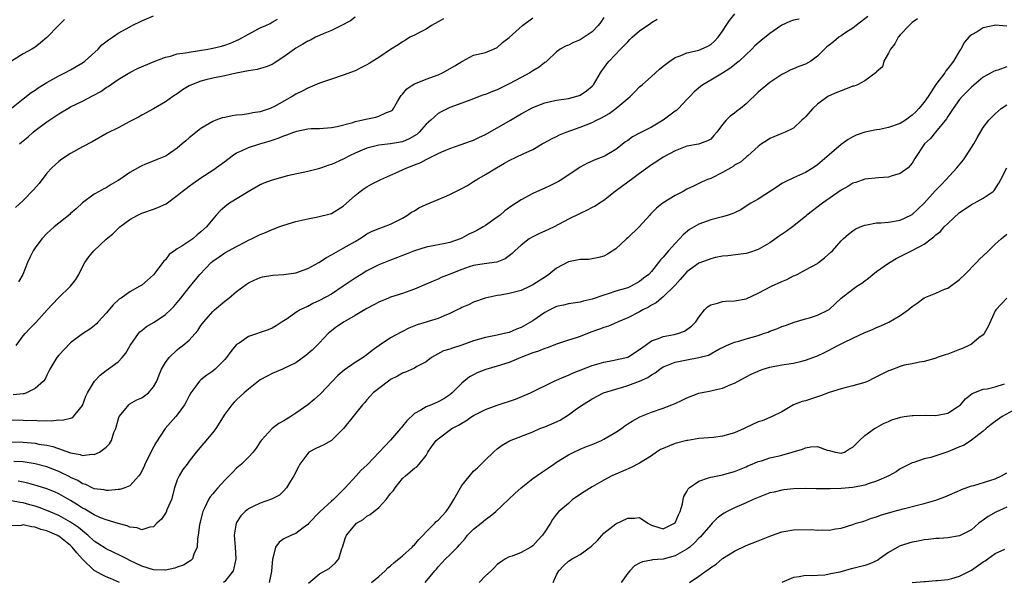
# Model space of a CAD drawing. Units: inches. Extents: x 2577000 to 2580000, y 1521000 to 1524000.
# Drawn here: x 2578024 to 2578191, y 1521471 to 1521566 of the extents above; entities that cross this region are included whole.
import ezdxf

# ---------------------------------------------------------------- set-up
doc = ezdxf.new("R2010")
doc.units = ezdxf.units.IN
doc.header["$MEASUREMENT"] = 0
doc.layers.add('LD25771521_2ft', color=140, linetype='Continuous')

msp = doc.modelspace()

# ---------------------------------------------------------------- linework, layer by layer
at = {"layer": 'LD25771521_2ft'}
for points, elevation in [([(2578023, 1521494.73), (2578025, 1521494.68), (2578027, 1521494.5), (2578027.62, 1521494.38), (2578029, 1521494.17), (2578029.99, 1521493.99), (2578033, 1521492.92), (2578034.61, 1521492.61), (2578035, 1521492.46), (2578036.66, 1521492.66), (2578037, 1521492.63), (2578037.86, 1521493), (2578039, 1521493.86), (2578039.57, 1521494.43), (2578039.89, 1521495), (2578040.31, 1521496.31), (2578040.61, 1521497), (2578041, 1521498.46), (2578041.13, 1521498.87), (2578041.18, 1521499), (2578042.08, 1521500.08), (2578042.81, 1521501), (2578043, 1521501.14), (2578044.19, 1521501.81), (2578045, 1521502.2), (2578046.12, 1521503), (2578047, 1521504.01), (2578047.54, 1521505), (2578047.93, 1521506.07), (2578048.35, 1521507), (2578049, 1521508.15), (2578049.61, 1521509), (2578051, 1521510.28), (2578051.4, 1521510.6), (2578051.94, 1521511), (2578053, 1521511.89), (2578054.45, 1521513.55), (2578055, 1521514.36), (2578055.46, 1521515), (2578057, 1521516.73), (2578057.28, 1521517), (2578059, 1521518.48), (2578059.68, 1521519), (2578061, 1521520.13), (2578062.22, 1521521), (2578062.66, 1521521.34), (2578063, 1521521.56), (2578063.96, 1521522.04), (2578065, 1521522.48), (2578065.4, 1521522.6), (2578067.12, 1521522.88), (2578069, 1521522.97), (2578071, 1521523.26), (2578073, 1521523.98), (2578074.89, 1521525), (2578076.16, 1521525.84), (2578077, 1521526.29), (2578078.21, 1521527), (2578079, 1521527.4), (2578081, 1521528.56), (2578081.74, 1521529), (2578082.51, 1521529.49), (2578083, 1521529.82), (2578083.79, 1521530.21), (2578085, 1521530.76), (2578085.18, 1521530.82), (2578085.77, 1521531), (2578087, 1521531.49), (2578089, 1521532.49), (2578089.85, 1521533), (2578090.52, 1521533.48), (2578091, 1521533.75), (2578091.78, 1521534.22), (2578093, 1521534.79), (2578095, 1521535.61), (2578096.09, 1521536.09), (2578097, 1521536.47), (2578098.7, 1521537.3), (2578099.99, 1521538.01), (2578101, 1521538.65), (2578101.52, 1521539), (2578103, 1521539.84), (2578104.87, 1521541), (2578106.24, 1521541.75), (2578107, 1521542.23), (2578109.35, 1521543.35), (2578111, 1521544.07), (2578112.57, 1521545), (2578113, 1521545.23), (2578114.13, 1521545.87), (2578115, 1521546.28), (2578115.47, 1521546.53), (2578116.6, 1521547), (2578119, 1521547.84), (2578121, 1521548.63), (2578121.72, 1521549), (2578122.58, 1521549.42), (2578123.85, 1521550.15), (2578125, 1521551), (2578127, 1521552.69), (2578127.39, 1521553), (2578128.22, 1521553.78), (2578129, 1521554.62), (2578129.21, 1521554.79), (2578129.42, 1521555), (2578131, 1521556.37), (2578131.69, 1521557), (2578132.39, 1521557.61), (2578133, 1521558.12), (2578134.13, 1521559), (2578135, 1521559.58), (2578135.86, 1521559.86), (2578137, 1521560.36), (2578138.77, 1521560.77), (2578139, 1521560.84), (2578139.4, 1521561), (2578140.51, 1521561.49), (2578141, 1521561.77), (2578141.67, 1521562.33), (2578142.26, 1521563), (2578143, 1521564.04), (2578143.64, 1521565), (2578144.16, 1521565.84), (2578145.05, 1521566.95)], 8596), ([(2578023, 1521551.02), (2578025, 1521552.62), (2578026.34, 1521553.66), (2578027, 1521554.08), (2578027.52, 1521554.48), (2578029, 1521555.38), (2578031, 1521556.5), (2578032.04, 1521557), (2578033, 1521557.51), (2578033.94, 1521558.06), (2578035, 1521558.71), (2578035.38, 1521559), (2578037.64, 1521561), (2578038.29, 1521561.71), (2578039.41, 1521562.59), (2578040.04, 1521563), (2578041, 1521563.67), (2578043, 1521564.79), (2578043.41, 1521565), (2578045, 1521565.78), (2578047, 1521566.63)], 8610), ([(2578175.9, 1521566.1), (2578175, 1521565.48), (2578174.47, 1521565), (2578173, 1521563.43), (2578172.66, 1521563), (2578172.09, 1521561.91), (2578171.33, 1521561), (2578171, 1521560.34), (2578170.24, 1521559), (2578169.97, 1521558.03), (2578169, 1521557.18), (2578168.92, 1521557.08), (2578167, 1521555.65), (2578165.75, 1521555), (2578165.23, 1521554.77), (2578165, 1521554.74), (2578163.76, 1521554.24), (2578163, 1521553.99), (2578162.29, 1521553.71), (2578161, 1521553.12), (2578160.79, 1521553), (2578159, 1521551.71), (2578158.23, 1521551), (2578157, 1521549.58), (2578156.72, 1521549.28), (2578156.4, 1521549), (2578155, 1521547.68), (2578153.58, 1521547), (2578153, 1521546.78), (2578151, 1521545.94), (2578150.44, 1521545.56), (2578149.57, 1521545), (2578149, 1521544.56), (2578147.28, 1521543), (2578147.13, 1521542.87), (2578147, 1521542.8), (2578146.05, 1521541.95), (2578145, 1521541.4), (2578144.79, 1521541.21), (2578144.4, 1521541), (2578143, 1521540.17), (2578141, 1521539.2), (2578140.48, 1521539), (2578139.46, 1521538.54), (2578138.1, 1521537.9), (2578137, 1521537.36), (2578136.35, 1521537), (2578135, 1521536.29), (2578133, 1521535.07), (2578131.84, 1521534.16), (2578130.84, 1521533.16), (2578130.72, 1521533), (2578128.91, 1521531), (2578127, 1521529.17), (2578126.8, 1521529), (2578125, 1521527.31), (2578123.59, 1521526.41), (2578123, 1521526.05), (2578122.15, 1521525.85), (2578121, 1521525.6), (2578120.46, 1521525.54), (2578119, 1521525.51), (2578117, 1521525.11), (2578115, 1521524.03), (2578113.7, 1521523), (2578113.29, 1521522.71), (2578111, 1521521.23), (2578110.54, 1521521), (2578109, 1521520.31), (2578107, 1521519.79), (2578105.51, 1521519.51), (2578105, 1521519.44), (2578102.96, 1521519), (2578101, 1521518.3), (2578100.12, 1521517.88), (2578099, 1521517.42), (2578098.74, 1521517.26), (2578098.23, 1521517), (2578097, 1521516.41), (2578096.03, 1521516.03), (2578095, 1521515.57), (2578091.49, 1521514.51), (2578090.07, 1521513.93), (2578089, 1521513.37), (2578088.75, 1521513.25), (2578087, 1521512.27), (2578085.06, 1521511), (2578083.86, 1521510.14), (2578083, 1521509.45), (2578082.36, 1521509), (2578081, 1521508.14), (2578079.17, 1521506.83), (2578078.08, 1521505.92), (2578075.15, 1521502.85), (2578074.08, 1521501.92), (2578073, 1521501.02), (2578071, 1521499.57), (2578070.14, 1521499), (2578069, 1521498.32), (2578068.13, 1521497.87), (2578066.99, 1521497), (2578065.16, 1521495), (2578065, 1521494.73), (2578064.3, 1521493.7), (2578063.8, 1521493), (2578063, 1521492.16), (2578061.84, 1521491), (2578061, 1521490.29), (2578060.35, 1521489.65), (2578059.73, 1521489), (2578059, 1521488.26), (2578057.86, 1521487), (2578057.44, 1521486.56), (2578057, 1521486), (2578056.53, 1521485.47), (2578056.26, 1521485), (2578055.66, 1521483.66), (2578055.3, 1521483), (2578055.23, 1521482.77), (2578054.78, 1521481), (2578054.73, 1521480.73), (2578054.53, 1521479), (2578054.41, 1521478.41), (2578054.37, 1521477), (2578053.77, 1521475.77), (2578053.55, 1521475), (2578053.28, 1521474.72), (2578053, 1521474.56), (2578052.07, 1521473.93), (2578051, 1521473.59), (2578050.58, 1521473.42), (2578049, 1521473.11), (2578048.9, 1521473.1), (2578047, 1521473.15), (2578045, 1521473.78), (2578043, 1521474.75), (2578042.46, 1521475), (2578041.5, 1521475.5), (2578039, 1521476.67), (2578037.62, 1521477.62), (2578037, 1521477.99), (2578035.91, 1521479), (2578035.42, 1521479.42), (2578035, 1521479.71), (2578034.31, 1521480.31), (2578033, 1521481.22), (2578031, 1521482.33), (2578029, 1521483.19), (2578027.68, 1521483.68), (2578027, 1521483.9), (2578026.13, 1521484.13), (2578025, 1521484.47), (2578024.51, 1521484.51), (2578023, 1521484.81)], 8590), ([(2578023, 1521498.48), (2578025, 1521498.43), (2578025.63, 1521498.37), (2578027, 1521498.38), (2578027.69, 1521498.31), (2578029, 1521498.37), (2578029.69, 1521498.31), (2578031, 1521498.44), (2578031.58, 1521498.42), (2578033, 1521498.72), (2578033.21, 1521498.79), (2578033.49, 1521499), (2578035, 1521500.89), (2578035.57, 1521502.43), (2578035.83, 1521503), (2578037.02, 1521505), (2578037.98, 1521506.02), (2578039, 1521506.76), (2578041, 1521508.25), (2578041.71, 1521509), (2578042.29, 1521509.71), (2578043.05, 1521511), (2578044.43, 1521513), (2578044.69, 1521513.31), (2578045, 1521513.54), (2578045.81, 1521514.19), (2578047.07, 1521514.93), (2578049, 1521516.22), (2578049.87, 1521517), (2578050.43, 1521517.57), (2578051, 1521518.24), (2578051.61, 1521519), (2578053, 1521520.79), (2578054.83, 1521523), (2578056.74, 1521525), (2578057, 1521525.21), (2578058.04, 1521525.96), (2578059, 1521526.61), (2578061, 1521527.72), (2578062.52, 1521528.52), (2578063, 1521528.76), (2578063.53, 1521529), (2578065, 1521529.75), (2578065.91, 1521530.09), (2578067, 1521530.59), (2578067.33, 1521530.67), (2578068.15, 1521531), (2578069, 1521531.31), (2578071, 1521531.9), (2578073, 1521532.39), (2578074.69, 1521532.69), (2578076.78, 1521533.22), (2578077, 1521533.3), (2578079, 1521534.52), (2578079.56, 1521535), (2578081, 1521536.3), (2578081.87, 1521537), (2578082.53, 1521537.47), (2578083, 1521537.76), (2578083.78, 1521538.22), (2578085.34, 1521539), (2578088.36, 1521540.36), (2578089.74, 1521541), (2578090.66, 1521541.34), (2578091, 1521541.49), (2578092.12, 1521541.88), (2578093, 1521542.38), (2578095, 1521543.37), (2578095.65, 1521543.65), (2578097, 1521544.23), (2578098.89, 1521544.89), (2578100.5, 1521545.5), (2578101, 1521545.66), (2578101.9, 1521546.1), (2578103, 1521546.62), (2578107.22, 1521549), (2578108.33, 1521549.67), (2578109, 1521550.11), (2578111, 1521551.18), (2578113, 1521551.96), (2578114.2, 1521552.2), (2578115, 1521552.4), (2578116.62, 1521552.62), (2578117, 1521552.7), (2578118.23, 1521553), (2578118.82, 1521553.18), (2578119, 1521553.26), (2578120.05, 1521553.95), (2578121, 1521554.75), (2578121.12, 1521554.88), (2578121.22, 1521555), (2578122.4, 1521557), (2578122.64, 1521557.36), (2578123, 1521557.82), (2578123.49, 1521558.51), (2578123.89, 1521559), (2578125.81, 1521561), (2578126.41, 1521561.59), (2578127, 1521562.26), (2578127.38, 1521562.62), (2578127.76, 1521563), (2578129, 1521564.08), (2578130.71, 1521565.29), (2578131, 1521565.52), (2578131.95, 1521566.05)], 8598), ([(2578031.97, 1521566.03), (2578030.98, 1521565), (2578029, 1521562.97), (2578027.92, 1521562.08), (2578027, 1521561.35), (2578026.46, 1521561), (2578025, 1521560.19), (2578023, 1521559)], 8612), ([(2578123, 1521566.36), (2578122.46, 1521565.54), (2578122.02, 1521565), (2578121, 1521563.93), (2578119.65, 1521563), (2578119, 1521562.59), (2578117.86, 1521562.14), (2578117, 1521561.69), (2578116.49, 1521561.51), (2578115.62, 1521561), (2578115, 1521560.53), (2578113.37, 1521559), (2578113.17, 1521558.83), (2578113, 1521558.73), (2578112.04, 1521557.96), (2578111, 1521557.35), (2578110.51, 1521557), (2578109, 1521556.24), (2578107, 1521555.16), (2578105, 1521554.13), (2578104.16, 1521553.84), (2578103, 1521553.33), (2578102.73, 1521553.27), (2578101.95, 1521553), (2578101, 1521552.63), (2578099, 1521551.9), (2578097, 1521551.15), (2578095.55, 1521550.45), (2578095, 1521550.16), (2578093.78, 1521549), (2578093, 1521548.33), (2578091.83, 1521547), (2578091.4, 1521546.6), (2578090.15, 1521545.85), (2578089, 1521545.36), (2578087, 1521545.02), (2578085, 1521544.81), (2578083, 1521544.3), (2578081, 1521543.46), (2578080.03, 1521543), (2578079, 1521542.44), (2578077, 1521541.53), (2578076.56, 1521541.44), (2578075.32, 1521541), (2578075, 1521540.87), (2578074.83, 1521540.83), (2578073, 1521540.38), (2578069.6, 1521539.6), (2578067, 1521538.92), (2578065.6, 1521538.4), (2578065, 1521538.13), (2578062.95, 1521536.95), (2578059.83, 1521535), (2578059.34, 1521534.66), (2578059, 1521534.39), (2578058.26, 1521533.74), (2578057.56, 1521533), (2578057, 1521532.34), (2578055.93, 1521531), (2578055, 1521530.17), (2578054.35, 1521529.65), (2578053.6, 1521529), (2578051.75, 1521527.75), (2578051, 1521527.3), (2578050.55, 1521527), (2578049.65, 1521526.35), (2578049, 1521525.46), (2578048.75, 1521525.25), (2578048.58, 1521525), (2578047, 1521522.95), (2578045.95, 1521522.05), (2578045, 1521521.2), (2578044.7, 1521521), (2578043, 1521520.07), (2578041.52, 1521519), (2578041.2, 1521518.8), (2578040.16, 1521517.84), (2578039, 1521516.44), (2578037.63, 1521515), (2578037.34, 1521514.66), (2578037, 1521514.34), (2578036.25, 1521513.75), (2578035, 1521512.95), (2578033, 1521511.44), (2578031, 1521509.37), (2578030.67, 1521509), (2578029.49, 1521507), (2578029.35, 1521506.65), (2578029, 1521506), (2578028.69, 1521505.31), (2578028.44, 1521505), (2578027, 1521503.73), (2578025.56, 1521503), (2578025.14, 1521502.86), (2578025, 1521502.83), (2578023.32, 1521502.68)], 8600), ([(2578155.93, 1521566.07), (2578155, 1521565.87), (2578154.36, 1521565.64), (2578153, 1521565.04), (2578151, 1521563.62), (2578149.54, 1521562.46), (2578148.46, 1521561.54), (2578147.94, 1521561), (2578145.8, 1521559), (2578145.37, 1521558.63), (2578145, 1521558.36), (2578144.25, 1521557.75), (2578143, 1521556.97), (2578141, 1521555.75), (2578139.7, 1521555), (2578139.29, 1521554.71), (2578138.21, 1521553.79), (2578137.49, 1521553), (2578137, 1521552.5), (2578135.58, 1521551), (2578135.28, 1521550.72), (2578135, 1521550.54), (2578133, 1521549.01), (2578131, 1521547.85), (2578129.11, 1521546.89), (2578129, 1521546.81), (2578127.81, 1521546.19), (2578127, 1521545.58), (2578126.65, 1521545.35), (2578125, 1521544.06), (2578123.19, 1521543), (2578123, 1521542.91), (2578121.61, 1521542.39), (2578120.24, 1521541.76), (2578119, 1521541.07), (2578115.9, 1521539), (2578115.34, 1521538.66), (2578114, 1521538), (2578113, 1521537.55), (2578112.61, 1521537.39), (2578111, 1521536.65), (2578109, 1521535.6), (2578107.43, 1521534.57), (2578106.29, 1521533.71), (2578105.47, 1521533), (2578105, 1521532.64), (2578103, 1521531.23), (2578102.61, 1521531), (2578101.57, 1521530.43), (2578101, 1521530.13), (2578100.22, 1521529.78), (2578099, 1521529.1), (2578098.75, 1521529), (2578097, 1521528.39), (2578096.21, 1521528.21), (2578095, 1521528), (2578093, 1521527.6), (2578091.03, 1521526.97), (2578089.61, 1521526.39), (2578089, 1521526.18), (2578088.16, 1521525.84), (2578087, 1521525.42), (2578085, 1521524.59), (2578083, 1521523.6), (2578082.01, 1521523), (2578081, 1521522.38), (2578079, 1521520.99), (2578077, 1521519.69), (2578075, 1521518.59), (2578073.89, 1521518.11), (2578073, 1521517.6), (2578072.56, 1521517.44), (2578071.75, 1521517), (2578071, 1521516.55), (2578069.52, 1521515.52), (2578068.71, 1521515), (2578067.69, 1521514.31), (2578067, 1521513.9), (2578066.35, 1521513.65), (2578063, 1521512.52), (2578061.42, 1521511.42), (2578061, 1521511.15), (2578060.01, 1521509.99), (2578059.29, 1521509), (2578059, 1521508.65), (2578057.39, 1521507), (2578057, 1521506.7), (2578056.01, 1521505.99), (2578055, 1521505.22), (2578054.88, 1521505.12), (2578054.76, 1521505), (2578054.14, 1521504.14), (2578053.28, 1521503), (2578053, 1521502.52), (2578052.5, 1521501.5), (2578052.22, 1521501), (2578051, 1521499.3), (2578050.75, 1521499), (2578048.95, 1521497), (2578047.4, 1521494.6), (2578047, 1521493.86), (2578045.52, 1521491), (2578045.39, 1521490.61), (2578044.72, 1521489.28), (2578044.49, 1521489), (2578043, 1521487.34), (2578042.16, 1521487), (2578041.3, 1521486.7), (2578041, 1521486.69), (2578039.46, 1521486.54), (2578039, 1521486.56), (2578038.65, 1521486.65), (2578037, 1521486.84), (2578036.63, 1521487), (2578035.54, 1521487.54), (2578035, 1521487.67), (2578034.21, 1521488.21), (2578033, 1521488.76), (2578032.84, 1521488.84), (2578031, 1521489.75), (2578029, 1521490.52), (2578027, 1521491.06), (2578025.32, 1521491.32), (2578025, 1521491.35), (2578023.43, 1521491.43)], 8594), ([(2578081, 1521566.39), (2578080.2, 1521565.8), (2578078.7, 1521565), (2578077, 1521564.15), (2578075.59, 1521563.59), (2578075, 1521563.33), (2578074.34, 1521563), (2578073.47, 1521562.53), (2578073, 1521562.33), (2578072.18, 1521561.82), (2578071, 1521561.14), (2578070.78, 1521561), (2578069, 1521559.69), (2578067.36, 1521558.64), (2578067, 1521558.42), (2578066, 1521558), (2578064.46, 1521557.54), (2578063, 1521557.32), (2578060.96, 1521556.96), (2578059, 1521556.51), (2578057, 1521556.1), (2578055.8, 1521555.8), (2578055, 1521555.62), (2578053.38, 1521555), (2578053, 1521554.81), (2578051.89, 1521554.11), (2578051, 1521553.48), (2578050.25, 1521553), (2578049, 1521552.12), (2578047, 1521550.95), (2578045, 1521549.86), (2578044.47, 1521549.54), (2578043, 1521548.82), (2578041, 1521547.75), (2578039.18, 1521546.82), (2578036.63, 1521545.37), (2578035, 1521544.51), (2578033, 1521543.39), (2578031.54, 1521542.46), (2578031, 1521542.04), (2578029.84, 1521541), (2578029, 1521540.05), (2578027.67, 1521538.33), (2578026.76, 1521537.24), (2578025, 1521535.48), (2578023.72, 1521534.28)], 8606), ([(2578023.81, 1521511), (2578025, 1521512.61), (2578025.32, 1521513), (2578026.13, 1521513.87), (2578027.13, 1521514.87), (2578029.02, 1521517), (2578030.9, 1521519), (2578032.97, 1521521), (2578033.87, 1521522.13), (2578034.36, 1521523), (2578035, 1521524.26), (2578035.41, 1521525), (2578036.06, 1521525.94), (2578036.92, 1521527), (2578039, 1521528.92), (2578040.14, 1521529.86), (2578041, 1521530.74), (2578041.31, 1521531), (2578043, 1521532.25), (2578044.36, 1521533), (2578045, 1521533.31), (2578047, 1521534.02), (2578047.74, 1521534.26), (2578049.11, 1521534.89), (2578051, 1521536.32), (2578051.8, 1521537), (2578052.49, 1521537.51), (2578053, 1521537.86), (2578053.64, 1521538.36), (2578055, 1521539.28), (2578057, 1521540.6), (2578059, 1521542.06), (2578060.25, 1521543), (2578061, 1521543.5), (2578061.86, 1521543.86), (2578063, 1521544.4), (2578064.91, 1521545), (2578066.52, 1521545.48), (2578068.04, 1521545.96), (2578069, 1521546.38), (2578069.48, 1521546.52), (2578070.66, 1521547), (2578071, 1521547.13), (2578071.18, 1521547.18), (2578073, 1521547.54), (2578073.61, 1521547.61), (2578075, 1521547.63), (2578077, 1521547.79), (2578077.95, 1521547.95), (2578080.64, 1521548.64), (2578081, 1521548.77), (2578082.06, 1521549), (2578082.8, 1521549.2), (2578084.49, 1521549.51), (2578085, 1521549.67), (2578086.31, 1521550.31), (2578087, 1521550.51), (2578087.29, 1521550.71), (2578087.5, 1521551), (2578088.15, 1521552.15), (2578088.66, 1521553), (2578088.8, 1521553.2), (2578089, 1521553.4), (2578089.72, 1521554.28), (2578090.76, 1521555), (2578091, 1521555.13), (2578091.2, 1521555.2), (2578093, 1521555.94), (2578095, 1521556.67), (2578095.75, 1521557), (2578097.81, 1521558.19), (2578099, 1521558.94), (2578099.15, 1521559), (2578101, 1521559.96), (2578102.28, 1521560.28), (2578103, 1521560.44), (2578104.38, 1521561), (2578105, 1521561.28), (2578105.89, 1521562.11), (2578107, 1521562.94), (2578109.27, 1521565), (2578111, 1521566.31)], 8602), ([(2578167.5, 1521566.5), (2578165.56, 1521565), (2578165, 1521564.55), (2578163.8, 1521563.8), (2578163, 1521563.24), (2578162.61, 1521563), (2578161.75, 1521562.25), (2578161, 1521561.7), (2578160.62, 1521561.38), (2578159, 1521559.79), (2578157.88, 1521559), (2578157, 1521558.48), (2578155.9, 1521558.1), (2578155, 1521557.66), (2578154.51, 1521557.49), (2578153.55, 1521557), (2578153, 1521556.7), (2578151, 1521555.38), (2578149, 1521553.73), (2578147, 1521551.8), (2578146.05, 1521551), (2578145.44, 1521550.56), (2578145, 1521550.21), (2578144.28, 1521549.72), (2578143.59, 1521549), (2578143, 1521548.27), (2578142.04, 1521547), (2578141.56, 1521546.44), (2578141, 1521545.82), (2578140.49, 1521545.51), (2578139.13, 1521545), (2578138.95, 1521544.95), (2578137, 1521544.62), (2578135, 1521543.85), (2578133, 1521542.79), (2578131.93, 1521542.07), (2578131, 1521541.5), (2578129, 1521540.01), (2578127.62, 1521539), (2578127.27, 1521538.73), (2578124.88, 1521537), (2578123, 1521535.48), (2578122.23, 1521535), (2578121.5, 1521534.5), (2578121, 1521534.28), (2578120.18, 1521533.82), (2578119, 1521533.3), (2578117, 1521532.3), (2578114.6, 1521531), (2578113, 1521530.28), (2578112.11, 1521529.89), (2578111, 1521529.35), (2578110.4, 1521529), (2578109, 1521527.95), (2578107.95, 1521527), (2578107.48, 1521526.52), (2578107, 1521526.13), (2578106.35, 1521525.65), (2578104.93, 1521525.07), (2578102.79, 1521524.79), (2578101, 1521524.49), (2578100.26, 1521524.26), (2578099, 1521523.83), (2578096.88, 1521523), (2578095.55, 1521522.45), (2578095, 1521522.19), (2578094.15, 1521521.85), (2578093, 1521521.33), (2578091, 1521520.49), (2578090.24, 1521520.24), (2578089, 1521519.8), (2578087, 1521519.14), (2578086.63, 1521519), (2578085, 1521518.3), (2578084.14, 1521517.86), (2578083, 1521517.24), (2578081, 1521516.05), (2578079.13, 1521515), (2578077.87, 1521514.13), (2578077, 1521513.48), (2578076.45, 1521513), (2578075, 1521511.48), (2578074.56, 1521511), (2578073.78, 1521510.22), (2578072.7, 1521509.3), (2578071, 1521508.06), (2578069, 1521507.1), (2578068.73, 1521507), (2578067, 1521506.26), (2578066.16, 1521505.84), (2578065, 1521505.19), (2578063, 1521503.64), (2578062.27, 1521503), (2578061, 1521501.82), (2578060.58, 1521501.42), (2578060.21, 1521501), (2578059, 1521499.39), (2578057.48, 1521497), (2578057, 1521496.31), (2578055.49, 1521494.51), (2578054.16, 1521493), (2578053, 1521491.49), (2578052.65, 1521491), (2578051.93, 1521490.07), (2578051.3, 1521489), (2578051, 1521488.32), (2578050.55, 1521487), (2578050.03, 1521485), (2578049.26, 1521483.26), (2578049.11, 1521482.89), (2578048.31, 1521481.69), (2578047.57, 1521481), (2578047, 1521480.43), (2578046.37, 1521480.37), (2578045, 1521479.93), (2578044.22, 1521480.22), (2578043, 1521480.38), (2578042.57, 1521480.57), (2578041, 1521480.99), (2578039, 1521481.58), (2578038.06, 1521481.94), (2578037, 1521482.41), (2578035.4, 1521483.4), (2578035, 1521483.58), (2578034.14, 1521484.14), (2578033, 1521484.83), (2578031, 1521485.99), (2578030.3, 1521486.3), (2578029, 1521486.8), (2578027.33, 1521487.33), (2578025.79, 1521487.79), (2578025, 1521487.97), (2578024.14, 1521488.13)], 8592), ([(2578095.91, 1521566.09), (2578095, 1521565.62), (2578093.88, 1521565), (2578093, 1521564.38), (2578091.74, 1521563.74), (2578091, 1521563.34), (2578090.25, 1521563), (2578089.51, 1521562.49), (2578089, 1521562.22), (2578088.27, 1521561.73), (2578087, 1521560.96), (2578085, 1521559.62), (2578084, 1521559), (2578083.4, 1521558.6), (2578083, 1521558.35), (2578082.11, 1521557.88), (2578081, 1521557.36), (2578079, 1521556.59), (2578077, 1521555.94), (2578075, 1521555.25), (2578073.43, 1521554.57), (2578073, 1521554.41), (2578072.09, 1521553.91), (2578071, 1521553.39), (2578070.38, 1521553), (2578067.28, 1521551.28), (2578067, 1521551.13), (2578066.67, 1521551), (2578065, 1521550.43), (2578063.76, 1521550.24), (2578063, 1521550.09), (2578061.94, 1521549.94), (2578061, 1521549.85), (2578060.25, 1521549.75), (2578059, 1521549.49), (2578058.6, 1521549.4), (2578057.48, 1521549), (2578057, 1521548.81), (2578055, 1521547.6), (2578053, 1521546.04), (2578052.44, 1521545.56), (2578051.82, 1521545), (2578051, 1521544.31), (2578049.12, 1521543), (2578049, 1521542.93), (2578047.59, 1521542.41), (2578045.53, 1521541.53), (2578045, 1521541.33), (2578044.78, 1521541.22), (2578043, 1521540.17), (2578041.29, 1521539), (2578041, 1521538.82), (2578039.85, 1521538.15), (2578039, 1521537.6), (2578038.58, 1521537.42), (2578037.81, 1521537), (2578037, 1521536.51), (2578035, 1521535.08), (2578033.93, 1521534.07), (2578033, 1521533.25), (2578032.88, 1521533.12), (2578030.25, 1521531), (2578029, 1521529.9), (2578028.14, 1521529), (2578027, 1521527.48), (2578026.66, 1521527), (2578026.14, 1521525.86), (2578025.72, 1521525), (2578024.92, 1521523), (2578024.23, 1521521.77)], 8604), ([(2578024.37, 1521545), (2578024.72, 1521545.28), (2578025.81, 1521546.19), (2578026.69, 1521547), (2578027, 1521547.26), (2578029, 1521548.76), (2578031, 1521550.11), (2578032.51, 1521551), (2578033, 1521551.27), (2578035, 1521552.24), (2578036.83, 1521553.17), (2578038.12, 1521553.88), (2578039, 1521554.51), (2578039.31, 1521554.69), (2578041, 1521555.87), (2578043, 1521557.08), (2578044.26, 1521557.74), (2578047.07, 1521558.93), (2578049, 1521559.67), (2578049.83, 1521559.83), (2578051, 1521560.19), (2578052.37, 1521560.37), (2578053, 1521560.52), (2578054.77, 1521560.77), (2578056.15, 1521561), (2578057, 1521561.16), (2578058.47, 1521561.53), (2578059, 1521561.68), (2578059.98, 1521562.02), (2578061, 1521562.47), (2578061.38, 1521562.62), (2578063, 1521563.55), (2578065, 1521564.58), (2578065.94, 1521565), (2578066.65, 1521565.35), (2578067, 1521565.53), (2578067.92, 1521566.08)], 8608), ([(2578191, 1521564.9), (2578189.03, 1521565.03), (2578188.86, 1521565), (2578187, 1521564.62), (2578185.94, 1521563.94), (2578185, 1521563.39), (2578184.58, 1521563), (2578183.83, 1521562.17), (2578183.2, 1521561), (2578183, 1521560.71), (2578182, 1521559), (2578181, 1521557.73), (2578180.66, 1521557.34), (2578180.49, 1521557), (2578179, 1521555.02), (2578178.18, 1521553.82), (2578177.69, 1521553), (2578177, 1521552.03), (2578176.14, 1521551), (2578175.6, 1521550.4), (2578175, 1521549.84), (2578173.85, 1521549), (2578173, 1521548.45), (2578171, 1521547.76), (2578169.46, 1521547.46), (2578169, 1521547.41), (2578167, 1521547.01), (2578165.53, 1521546.47), (2578165, 1521546.21), (2578164.22, 1521545.78), (2578163, 1521544.91), (2578161, 1521543.19), (2578159.84, 1521542.16), (2578159, 1521541.47), (2578158.29, 1521541), (2578157, 1521540.19), (2578155, 1521539.31), (2578153.45, 1521538.55), (2578153, 1521538.31), (2578152.22, 1521537.78), (2578149, 1521535.7), (2578147.76, 1521535), (2578147, 1521534.49), (2578146.09, 1521533.91), (2578145, 1521533.39), (2578144.75, 1521533.25), (2578143.95, 1521533), (2578143, 1521532.73), (2578141, 1521532.21), (2578139, 1521531.46), (2578138.19, 1521531), (2578137.45, 1521530.55), (2578136.34, 1521529.66), (2578135.76, 1521529), (2578135, 1521528.23), (2578133.89, 1521527), (2578133, 1521525.91), (2578132.52, 1521525.48), (2578132.19, 1521525), (2578131, 1521523.48), (2578130.55, 1521523), (2578129.64, 1521522.36), (2578129, 1521521.79), (2578127.61, 1521521), (2578127, 1521520.75), (2578125, 1521520.16), (2578123.73, 1521519.73), (2578123, 1521519.5), (2578121, 1521518.81), (2578119.51, 1521518.49), (2578119, 1521518.33), (2578117, 1521518.06), (2578116.17, 1521517.83), (2578115, 1521517.57), (2578113.85, 1521517), (2578113, 1521516.56), (2578111, 1521515.18), (2578109, 1521514.05), (2578108.25, 1521513.75), (2578107, 1521513.22), (2578106.17, 1521513), (2578105, 1521512.73), (2578103, 1521512.34), (2578101, 1521511.77), (2578099, 1521511.06), (2578097.42, 1521510.58), (2578097, 1521510.39), (2578095.92, 1521510.08), (2578093.92, 1521509), (2578093, 1521508.27), (2578091.43, 1521507.44), (2578091, 1521507.17), (2578089.51, 1521506.49), (2578089, 1521506.34), (2578088.18, 1521505.82), (2578087, 1521505.24), (2578086.63, 1521505), (2578084.03, 1521503), (2578083.57, 1521502.43), (2578083, 1521501.85), (2578082.62, 1521501.38), (2578082.27, 1521501), (2578080.68, 1521499), (2578079.07, 1521497), (2578077.01, 1521495), (2578075.75, 1521494.25), (2578075, 1521493.9), (2578074.36, 1521493.64), (2578073.22, 1521493), (2578073, 1521492.79), (2578071.7, 1521491), (2578071.48, 1521490.52), (2578070.69, 1521489), (2578070.12, 1521488.12), (2578069.44, 1521487), (2578069, 1521486.5), (2578068.24, 1521485.76), (2578066.92, 1521485.08), (2578065, 1521484.43), (2578063.83, 1521483.83), (2578063, 1521483.43), (2578062.46, 1521483), (2578061.74, 1521482.26), (2578061, 1521481.15), (2578060.91, 1521481), (2578060.6, 1521479), (2578060.77, 1521477), (2578060.88, 1521475), (2578060.55, 1521473.45), (2578060.4, 1521473), (2578059, 1521471.2), (2578058.82, 1521471)], 8588), ([(2578191, 1521557.99), (2578189.48, 1521557.48), (2578189, 1521557.37), (2578188.75, 1521557.25), (2578188.32, 1521557), (2578187, 1521556.27), (2578185, 1521554.6), (2578183.42, 1521553), (2578183, 1521552.5), (2578181.91, 1521551), (2578181, 1521549.61), (2578180.78, 1521549.22), (2578178.94, 1521547), (2578178.1, 1521545.9), (2578177.1, 1521545), (2578175.45, 1521542.55), (2578175, 1521541.77), (2578174.33, 1521541), (2578173, 1521540.01), (2578171.61, 1521539.61), (2578171, 1521539.39), (2578169.31, 1521539.31), (2578167, 1521539.08), (2578165.47, 1521538.53), (2578165, 1521538.39), (2578164.17, 1521537.83), (2578163, 1521537.2), (2578159.85, 1521535), (2578157.25, 1521533), (2578157, 1521532.78), (2578154.82, 1521531), (2578153.75, 1521530.25), (2578152.55, 1521529.45), (2578151, 1521528.35), (2578149, 1521527.18), (2578147.36, 1521526.64), (2578147, 1521526.54), (2578145.65, 1521526.35), (2578143.88, 1521526.12), (2578143, 1521526.05), (2578141.84, 1521525.84), (2578141, 1521525.65), (2578140.55, 1521525.45), (2578139, 1521524.87), (2578137, 1521523.44), (2578136.6, 1521523), (2578135.88, 1521522.12), (2578135, 1521521.2), (2578134.83, 1521521), (2578133, 1521519.22), (2578132.71, 1521519), (2578131.81, 1521518.19), (2578131, 1521517.8), (2578130.51, 1521517.49), (2578129.54, 1521517), (2578129, 1521516.68), (2578127, 1521515.66), (2578125.4, 1521515), (2578125.14, 1521514.86), (2578123.74, 1521514.26), (2578123, 1521514.05), (2578122.26, 1521513.74), (2578120.77, 1521513.23), (2578119, 1521512.54), (2578118.29, 1521512.29), (2578117, 1521511.89), (2578115, 1521511.2), (2578113.41, 1521510.59), (2578113, 1521510.48), (2578111.97, 1521510.03), (2578111, 1521509.76), (2578108.96, 1521509), (2578107, 1521508.16), (2578105, 1521507.5), (2578103.04, 1521506.96), (2578101.61, 1521506.39), (2578101, 1521506.08), (2578100.31, 1521505.69), (2578099, 1521504.62), (2578097.4, 1521503), (2578097, 1521502.7), (2578095.98, 1521502.02), (2578095, 1521501.48), (2578093.89, 1521501), (2578093, 1521500.64), (2578092.09, 1521500.09), (2578091, 1521499.54), (2578089.71, 1521498.29), (2578089, 1521497.39), (2578088.81, 1521497.19), (2578088.67, 1521497), (2578087, 1521495.04), (2578083.14, 1521491), (2578083, 1521490.83), (2578082.05, 1521489.95), (2578081.2, 1521489), (2578079.35, 1521487), (2578079.17, 1521486.83), (2578077.33, 1521485), (2578077, 1521484.72), (2578075.05, 1521482.95), (2578073.18, 1521481), (2578073, 1521480.78), (2578072.22, 1521480.22), (2578071, 1521479.28), (2578070.26, 1521479), (2578069, 1521478.36), (2578068.17, 1521477.83), (2578067.56, 1521477), (2578067.1, 1521475.1), (2578067.04, 1521474.96), (2578066.91, 1521473), (2578066.88, 1521472.88), (2578066.5, 1521471)], 8586), ([(2578073.12, 1521470.88), (2578075, 1521472.48), (2578076.62, 1521473.38), (2578077.68, 1521474.32), (2578078.25, 1521475), (2578078.76, 1521476.76), (2578078.86, 1521477), (2578079.4, 1521478.6), (2578079.56, 1521479), (2578081, 1521480.77), (2578081.26, 1521481), (2578082.35, 1521481.65), (2578083, 1521482.22), (2578083.53, 1521482.47), (2578085, 1521483.67), (2578086.22, 1521485), (2578087, 1521486.06), (2578087.46, 1521486.54), (2578087.75, 1521487), (2578089, 1521488.58), (2578089.52, 1521489), (2578091, 1521490.31), (2578091.44, 1521490.56), (2578091.81, 1521491), (2578093, 1521492.43), (2578093.3, 1521493), (2578093.9, 1521493.9), (2578094.68, 1521495), (2578095, 1521495.27), (2578097.34, 1521497), (2578098.45, 1521497.55), (2578099, 1521497.91), (2578099.7, 1521498.3), (2578100.72, 1521499), (2578101, 1521499.17), (2578103, 1521500.19), (2578105, 1521500.94), (2578108.04, 1521501.96), (2578110.61, 1521503), (2578114.6, 1521505), (2578115, 1521505.15), (2578116.27, 1521505.73), (2578117, 1521505.98), (2578117.68, 1521506.32), (2578121, 1521507.62), (2578123, 1521508.21), (2578124.45, 1521508.45), (2578127, 1521509.02), (2578129, 1521510.3), (2578129.92, 1521511), (2578131, 1521511.78), (2578132.18, 1521512.18), (2578133, 1521512.53), (2578134.86, 1521512.86), (2578135.44, 1521513), (2578136.57, 1521513.43), (2578137, 1521513.7), (2578137.74, 1521514.26), (2578138.5, 1521515), (2578139, 1521515.77), (2578139.97, 1521517), (2578140.48, 1521517.52), (2578141, 1521517.87), (2578142.14, 1521518.14), (2578143, 1521518.44), (2578143.52, 1521518.48), (2578145, 1521518.52), (2578147, 1521518.89), (2578149, 1521519.82), (2578151.29, 1521521), (2578153, 1521521.8), (2578153.84, 1521522.16), (2578155, 1521522.74), (2578155.19, 1521522.81), (2578155.58, 1521523), (2578157, 1521523.76), (2578159, 1521524.86), (2578159.21, 1521525), (2578160.21, 1521525.79), (2578161.27, 1521526.73), (2578161.55, 1521527), (2578163, 1521528.66), (2578163.34, 1521529), (2578164.23, 1521529.77), (2578165, 1521530.35), (2578165.39, 1521530.61), (2578166.22, 1521531), (2578167, 1521531.31), (2578167.34, 1521531.34), (2578169, 1521531.69), (2578169.69, 1521531.69), (2578171, 1521531.83), (2578173, 1521532.16), (2578174.79, 1521533), (2578175, 1521533.12), (2578175.98, 1521534.02), (2578177, 1521535.03), (2578178.89, 1521537.11), (2578179.89, 1521538.11), (2578180.74, 1521539), (2578182.55, 1521541), (2578183.65, 1521542.35), (2578184.12, 1521543), (2578185, 1521544.42), (2578185.38, 1521545), (2578185.95, 1521546.05), (2578187, 1521547.77), (2578187.96, 1521549), (2578189, 1521550.09), (2578190.04, 1521551), (2578191, 1521551.61)], 8584), ([(2578083.76, 1521471), (2578085, 1521472.04), (2578086.07, 1521473), (2578086.51, 1521473.49), (2578087, 1521473.84), (2578087.6, 1521474.4), (2578088.4, 1521475), (2578089, 1521475.5), (2578090.62, 1521477), (2578090.8, 1521477.2), (2578091, 1521477.36), (2578091.73, 1521478.27), (2578092.46, 1521479), (2578093, 1521479.58), (2578094.44, 1521481), (2578094.7, 1521481.3), (2578095, 1521481.55), (2578095.72, 1521482.28), (2578096.37, 1521483), (2578097, 1521483.9), (2578097.69, 1521485), (2578098.76, 1521487), (2578099, 1521487.39), (2578101, 1521489.78), (2578101.63, 1521490.37), (2578103, 1521491.73), (2578104.35, 1521493), (2578105, 1521493.55), (2578105.83, 1521494.17), (2578107.06, 1521494.94), (2578111, 1521496.46), (2578112.16, 1521497), (2578113, 1521497.3), (2578114.2, 1521497.8), (2578115.58, 1521498.42), (2578117, 1521499.3), (2578118.15, 1521500.15), (2578119.38, 1521501), (2578120.39, 1521501.61), (2578121, 1521502.01), (2578122.91, 1521503), (2578125, 1521503.66), (2578125.93, 1521503.93), (2578127, 1521504.26), (2578129, 1521505.01), (2578130.38, 1521505.62), (2578131, 1521506.07), (2578131.61, 1521506.39), (2578132.4, 1521507), (2578133, 1521507.4), (2578133.63, 1521507.63), (2578135, 1521508.2), (2578137, 1521508.6), (2578139, 1521508.96), (2578140.61, 1521509.39), (2578142.37, 1521510.37), (2578143.21, 1521510.79), (2578143.65, 1521511), (2578145, 1521511.56), (2578145.73, 1521511.73), (2578147, 1521512.1), (2578149, 1521512.68), (2578149.94, 1521513), (2578150.72, 1521513.28), (2578151, 1521513.43), (2578152.19, 1521513.81), (2578153, 1521514.22), (2578153.61, 1521514.39), (2578155.07, 1521514.93), (2578157, 1521515.5), (2578157.69, 1521515.69), (2578159, 1521516.11), (2578160.91, 1521517), (2578161, 1521517.06), (2578161.98, 1521518.02), (2578163.02, 1521518.98), (2578165, 1521520.52), (2578165.66, 1521521), (2578166.48, 1521521.52), (2578167, 1521521.93), (2578167.62, 1521522.38), (2578168.37, 1521523), (2578169, 1521523.47), (2578171, 1521524.88), (2578172.32, 1521525.68), (2578173, 1521526.01), (2578175, 1521527.04), (2578177, 1521528.11), (2578178.19, 1521529), (2578178.68, 1521529.32), (2578179, 1521529.65), (2578179.76, 1521530.24), (2578180.42, 1521531), (2578181, 1521531.6), (2578183, 1521533.43), (2578183.95, 1521534.05), (2578185, 1521534.78), (2578185.47, 1521535), (2578187, 1521535.85), (2578188.65, 1521537), (2578188.84, 1521537.16), (2578189.63, 1521538.37), (2578189.94, 1521539), (2578190.95, 1521541)], 8582), ([(2578092.81, 1521471), (2578094.44, 1521473), (2578094.71, 1521473.29), (2578095, 1521473.66), (2578096.28, 1521475), (2578097, 1521475.69), (2578098.26, 1521477), (2578098.64, 1521477.36), (2578099.55, 1521478.45), (2578099.97, 1521479), (2578101, 1521480.03), (2578102.25, 1521481), (2578103, 1521481.63), (2578103.81, 1521482.19), (2578104.76, 1521483), (2578107.95, 1521486.05), (2578109, 1521486.99), (2578111, 1521488.58), (2578112.44, 1521489.56), (2578113.66, 1521490.34), (2578114.55, 1521491), (2578115, 1521491.31), (2578117, 1521492.53), (2578117.92, 1521493), (2578119, 1521493.49), (2578120.05, 1521493.95), (2578121, 1521494.31), (2578122.58, 1521495), (2578123, 1521495.2), (2578125, 1521496.36), (2578125.96, 1521497), (2578126.54, 1521497.46), (2578127, 1521497.78), (2578127.74, 1521498.26), (2578129.03, 1521498.97), (2578131, 1521499.75), (2578133, 1521500.45), (2578134.44, 1521501), (2578135, 1521501.24), (2578136.21, 1521501.79), (2578137, 1521502.17), (2578139, 1521502.94), (2578141, 1521503.36), (2578141.49, 1521503.49), (2578143, 1521503.79), (2578144.43, 1521504.43), (2578145, 1521504.64), (2578145.62, 1521505), (2578147, 1521505.74), (2578147.84, 1521506.16), (2578149, 1521506.69), (2578149.22, 1521506.78), (2578149.86, 1521507), (2578151, 1521507.35), (2578153, 1521507.74), (2578155, 1521508.04), (2578156.38, 1521508.38), (2578157, 1521508.52), (2578159, 1521509.28), (2578160.18, 1521509.82), (2578161, 1521510.24), (2578161.52, 1521510.48), (2578162.43, 1521511), (2578163.59, 1521511.59), (2578165, 1521512.26), (2578167, 1521513.19), (2578168.29, 1521513.71), (2578169, 1521514.04), (2578169.69, 1521514.31), (2578171.06, 1521514.94), (2578173, 1521516.07), (2578174.32, 1521517), (2578175, 1521517.58), (2578175.85, 1521518.15), (2578177, 1521519.03), (2578179, 1521519.83), (2578180.48, 1521520.48), (2578181, 1521520.69), (2578183, 1521522.14), (2578183.9, 1521523), (2578185.88, 1521525), (2578186.4, 1521525.6), (2578187, 1521526.12), (2578187.88, 1521527), (2578189, 1521528.09), (2578190, 1521529), (2578191, 1521529.78)], 8580), ([(2578191, 1521519), (2578189.11, 1521517), (2578189, 1521516.83), (2578187.8, 1521514.2), (2578187.16, 1521513), (2578187, 1521512.8), (2578186.27, 1521512.27), (2578185, 1521511.25), (2578184.54, 1521511), (2578183.5, 1521510.5), (2578183, 1521510.33), (2578181.85, 1521509.85), (2578181, 1521509.52), (2578180.56, 1521509.44), (2578179.24, 1521509), (2578179, 1521508.88), (2578178.82, 1521508.82), (2578177, 1521508.33), (2578176.21, 1521508.21), (2578175, 1521507.93), (2578173.67, 1521507.67), (2578173, 1521507.46), (2578171.21, 1521506.79), (2578171, 1521506.74), (2578169.86, 1521506.14), (2578169, 1521505.74), (2578168.52, 1521505.48), (2578167.55, 1521505), (2578167, 1521504.77), (2578165, 1521504.18), (2578163.89, 1521503.89), (2578163, 1521503.69), (2578161, 1521503.07), (2578159.51, 1521502.49), (2578157, 1521501.68), (2578156.46, 1521501.54), (2578155, 1521500.97), (2578153, 1521499.81), (2578151.39, 1521499), (2578149.68, 1521498.32), (2578149, 1521498.15), (2578146.88, 1521497.12), (2578146.67, 1521497), (2578145, 1521496.25), (2578143, 1521495.69), (2578141.5, 1521495.5), (2578139, 1521495.29), (2578137.12, 1521495), (2578137, 1521494.98), (2578135, 1521494.45), (2578134.06, 1521494.06), (2578133, 1521493.65), (2578132.56, 1521493.44), (2578131.85, 1521493), (2578131, 1521492.41), (2578129, 1521491.14), (2578127.57, 1521490.43), (2578125, 1521489.32), (2578124.35, 1521489), (2578123, 1521488.3), (2578121, 1521487.17), (2578119.66, 1521486.34), (2578117.71, 1521485), (2578117, 1521484.36), (2578115.4, 1521483), (2578115, 1521482.56), (2578114.33, 1521481.67), (2578113.96, 1521481), (2578113, 1521479.59), (2578112.64, 1521479), (2578111.82, 1521478.18), (2578111, 1521477.2), (2578110.67, 1521477), (2578109, 1521476.07), (2578107.48, 1521475.48), (2578107, 1521475.33), (2578106.38, 1521475), (2578105.55, 1521474.45), (2578105, 1521474.06), (2578104.49, 1521473.51), (2578103.94, 1521473), (2578103, 1521472.17), (2578101.94, 1521471)], 8578), ([(2578114.44, 1521471), (2578115, 1521472.33), (2578115.36, 1521473), (2578116.15, 1521473.85), (2578117, 1521474.59), (2578117.63, 1521475), (2578119, 1521475.72), (2578120.87, 1521477.13), (2578121.88, 1521478.12), (2578123, 1521479.35), (2578125, 1521480.89), (2578127, 1521481.87), (2578128.14, 1521481.86), (2578129, 1521481.97), (2578130.4, 1521481), (2578130.78, 1521480.78), (2578131, 1521480.69), (2578132.27, 1521480.27), (2578133, 1521480.09), (2578134.91, 1521481), (2578135, 1521481.1), (2578135.55, 1521482.45), (2578135.87, 1521483), (2578136.27, 1521484.27), (2578136.37, 1521485), (2578136.49, 1521485.51), (2578137, 1521486.35), (2578137.19, 1521486.81), (2578137.39, 1521487), (2578139, 1521488.12), (2578140.65, 1521488.65), (2578141, 1521488.8), (2578143, 1521489.21), (2578144.43, 1521489.57), (2578145, 1521489.74), (2578147, 1521490.56), (2578147.29, 1521490.71), (2578148.02, 1521491), (2578149, 1521491.42), (2578149.56, 1521491.56), (2578151, 1521492.03), (2578152.31, 1521492.31), (2578153, 1521492.49), (2578156.51, 1521493.49), (2578157, 1521493.72), (2578157.92, 1521493.92), (2578159, 1521493.95), (2578160.64, 1521493.36), (2578161, 1521493.31), (2578162.06, 1521493), (2578163, 1521492.81), (2578163.56, 1521493), (2578164.44, 1521493.56), (2578165, 1521493.86), (2578166.12, 1521495), (2578167, 1521495.82), (2578168.67, 1521497), (2578168.87, 1521497.13), (2578169, 1521497.18), (2578170.15, 1521497.85), (2578171, 1521498.17), (2578171.56, 1521498.44), (2578173.09, 1521498.91), (2578173.67, 1521499), (2578175, 1521499.2), (2578175.19, 1521499.19), (2578177.23, 1521499.23), (2578179, 1521499.2), (2578179.27, 1521499.27), (2578181, 1521499.58), (2578182.64, 1521500.64), (2578183, 1521500.86), (2578183.16, 1521501), (2578184.02, 1521501.98), (2578185.12, 1521502.88), (2578187, 1521503.63), (2578187.68, 1521503.68), (2578189, 1521504.04), (2578190.56, 1521504.56)], 8576), ([(2578192.06, 1521500.06), (2578190.18, 1521499), (2578189, 1521498.19), (2578188.35, 1521497.65), (2578187.48, 1521497), (2578187, 1521496.56), (2578185, 1521495.04), (2578183.8, 1521494.2), (2578183, 1521493.89), (2578181, 1521493.06), (2578178.13, 1521492.13), (2578177, 1521491.87), (2578175.28, 1521491.28), (2578175, 1521491.2), (2578173.53, 1521490.47), (2578173, 1521490.17), (2578172.29, 1521489.71), (2578171.06, 1521489), (2578169, 1521488.12), (2578167.74, 1521487.74), (2578167, 1521487.45), (2578165, 1521487.04), (2578163, 1521486.85), (2578161.18, 1521486.82), (2578161, 1521486.8), (2578159.17, 1521486.83), (2578158.81, 1521486.81), (2578157, 1521486.85), (2578155, 1521486.81), (2578153.36, 1521486.64), (2578153, 1521486.61), (2578151.72, 1521486.28), (2578151, 1521486.13), (2578149.6, 1521485.6), (2578149, 1521485.35), (2578148.19, 1521485), (2578147, 1521484.45), (2578145, 1521483.61), (2578143.77, 1521483), (2578143.27, 1521482.73), (2578143, 1521482.56), (2578142.11, 1521481.89), (2578141.25, 1521481), (2578141, 1521480.77), (2578139.52, 1521479), (2578139.27, 1521478.73), (2578139, 1521478.48), (2578138.29, 1521477.71), (2578137.49, 1521477), (2578137, 1521476.62), (2578136.17, 1521476.17), (2578135, 1521475.49), (2578133, 1521474.98), (2578131.18, 1521474.82), (2578131, 1521474.78), (2578129.49, 1521474.51), (2578129, 1521474.27), (2578128.16, 1521473.84), (2578127.37, 1521473), (2578127, 1521472.58), (2578125.91, 1521471)], 8574), ([(2578137.44, 1521471), (2578139, 1521472.1), (2578140.22, 1521473), (2578140.71, 1521473.29), (2578141, 1521473.54), (2578141.91, 1521474.09), (2578143, 1521475.05), (2578145, 1521476.33), (2578147, 1521477.28), (2578149, 1521478.02), (2578150.72, 1521478.72), (2578151.45, 1521479), (2578153, 1521479.56), (2578153.67, 1521479.67), (2578155, 1521479.93), (2578157.94, 1521479.94), (2578159, 1521479.83), (2578159.91, 1521479.91), (2578161, 1521479.84), (2578162.06, 1521480.06), (2578163, 1521480.17), (2578165, 1521480.78), (2578165.53, 1521481), (2578166.67, 1521481.33), (2578167, 1521481.4), (2578168.15, 1521481.85), (2578169, 1521482.07), (2578169.65, 1521482.35), (2578171.78, 1521483), (2578173.47, 1521483.47), (2578176.14, 1521484.14), (2578177, 1521484.33), (2578179, 1521484.91), (2578180.53, 1521485.47), (2578183, 1521486.56), (2578183.3, 1521486.7), (2578185, 1521487.3), (2578185.38, 1521487.38), (2578188.26, 1521488.26), (2578189, 1521488.52), (2578190.08, 1521489), (2578191, 1521489.54)], 8572), ([(2578191, 1521483.72), (2578189.09, 1521482.91), (2578187.82, 1521482.18), (2578187, 1521481.54), (2578186.67, 1521481.33), (2578186.25, 1521481), (2578185, 1521479.92), (2578183, 1521478.89), (2578181, 1521478.58), (2578179.55, 1521478.45), (2578179, 1521478.44), (2578177.74, 1521478.26), (2578177, 1521478.21), (2578176.01, 1521477.99), (2578175, 1521477.82), (2578173, 1521477.19), (2578172.87, 1521477.13), (2578171, 1521476.08), (2578169.5, 1521475), (2578169.2, 1521474.8), (2578167.83, 1521474.17), (2578167, 1521473.89), (2578165, 1521473.36), (2578164.7, 1521473.3), (2578162.78, 1521472.78), (2578161, 1521472.4), (2578160.28, 1521472.28), (2578159, 1521472.21), (2578158.13, 1521472.13), (2578157, 1521472.19), (2578155.96, 1521471.96), (2578155, 1521471.87), (2578152.98, 1521471)], 8570), ([(2578041.24, 1521471), (2578039.71, 1521471.71), (2578039, 1521471.99), (2578038.33, 1521472.33), (2578037, 1521473.05), (2578035, 1521474.95), (2578034.03, 1521476.03), (2578033.26, 1521477), (2578033, 1521477.26), (2578031, 1521478.81), (2578030.87, 1521478.87), (2578030.66, 1521479), (2578029.5, 1521479.5), (2578029, 1521479.73), (2578027.98, 1521479.98), (2578027, 1521480.36), (2578026.4, 1521480.4), (2578025, 1521480.72), (2578024.66, 1521480.66), (2578023, 1521480.59)], 8588), ([(2578175.01, 1521470.99), (2578177, 1521471.19), (2578177.19, 1521471.19), (2578179, 1521471.34), (2578179.35, 1521471.35), (2578181, 1521471.54), (2578181.69, 1521471.69), (2578183, 1521472.06), (2578185, 1521473.09), (2578187, 1521474.52), (2578187.31, 1521474.69), (2578187.75, 1521475), (2578189, 1521475.91), (2578190.65, 1521476.65)], 8568)]:
    msp.add_lwpolyline(points, dxfattribs=dict(at, elevation=elevation))

doc.saveas('drawing.dxf')
